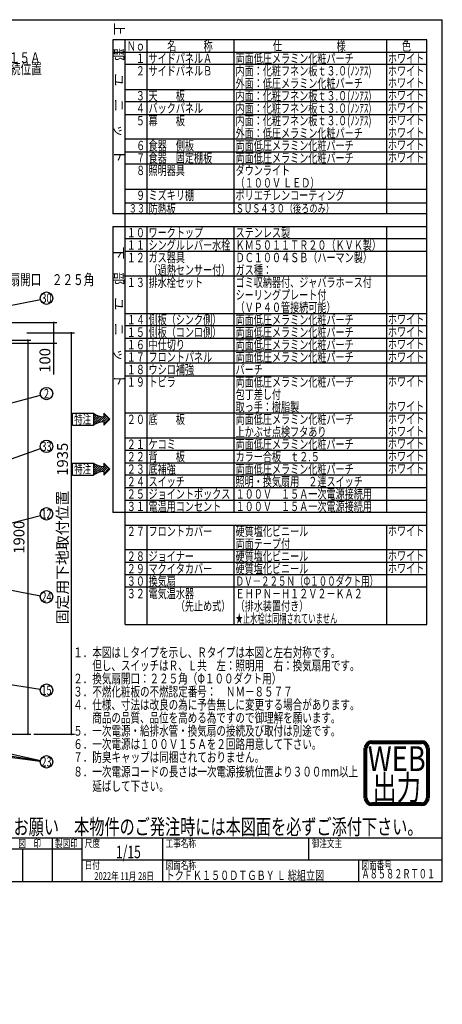
# Model space of a CAD drawing. Units: millimetres. Extents: x 57 to 6060, y -676 to 4222.
# Drawn here: x 4021 to 6060, y -524 to 4222 of the extents above; entities that cross this region are included whole.
import ezdxf

# ---------------------------------------------------------------- set-up
doc = ezdxf.new("R2010")
doc.units = ezdxf.units.MM
doc.header["$LTSCALE"] = 3.75
for name, color, linetype, lineweight in [('1', 7, 'Continuous', 9), ('10', 3, 'Continuous', 9), ('7', 4, 'Continuous', 9)]:
    doc.layers.add(name, color=color, linetype=linetype, lineweight=lineweight)
for name, color, linetype, lineweight, true_color in [('2', 136, 'Continuous', 9, 0x008080), ('3', 216, 'Continuous', 9, 0x800080), ('4', 56, 'Continuous', 9, 0x808000), ('6', 16, 'Continuous', 9, 0x800000)]:
    doc.layers.add(name, color=color, linetype=linetype, lineweight=lineweight, true_color=true_color)
doc.styles.get("Standard").update_dxf_attribs({"font": 'txt', "bigfont": 'bigfont'})
doc.styles.add('T_STANDARD', font='txt', dxfattribs={"height": 10, "bigfont": 'bigfont'})
doc.styles.add('ＭＳ ゴシック', font='txt')
doc.dimstyles.get("Standard").update_dxf_attribs({"dimtxt": 0.18, "dimasz": 0.18, "dimexe": 0.18, "dimexo": 0.0625, "dimgap": 0.09, "dimtad": 0, "dimtih": 1, "dimtoh": 1, "dimdec": 4, "dimzin": 0, "dimdsep": 46, "dimtxsty": 'Standard', "dimcen": 0.09, "dimadec": 0, "dimazin": 0, "dimtfac": 1, "dimtdec": 4, "dimtofl": 0, "dimtmove": 0, "dimatfit": 3, "dimfxl": 1, "dimtolj": 1, "dimtzin": 0, "dimarcsym": 0})

# ---------------------------------------------------------------- blocks, each defined once
blk = doc.blocks.new('G15')
at = {"layer": '2', "color": 136, "linetype": 'Continuous', "lineweight": 30, "true_color": 0x008080}
for p, q in [((4275.6, 2266.9), (4275.6, 2324.9)), ((4275.6, 2324.9), (4376.4, 2324.9)), ((4426, 2324.9), (4456.2, 2295.9)), ((4426, 2324.9), (4426, 2307.9)), ((4426, 2266.9), (4456.2, 2295.9)), ((4426, 2283.9), (4426, 2266.9)), ((4275.6, 2266.9), (4376.4, 2266.9))]:
    blk.add_line(p, q, dxfattribs=at)
for centre, start, end in [((4432.2, 2407), 235.7706, 266.3919), ((4432.2, 2184.8), 93.6081, 124.2294)]:
    blk.add_arc(centre, 99.3, start, end, dxfattribs=at)
at = {"layer": '2', "color": 136, "linetype": 'Continuous', "lineweight": 9, "true_color": 0x008080, "insert": (4283.6, 2274.9), "char_height": 42, "width": 105.136, "attachment_point": 7}
blk.add_mtext('{\\fＭＳ ゴシック;\\W0.714286;特注}', dxfattribs=at)
blk = doc.blocks.new('G16')
at = {"layer": '2', "color": 136, "linetype": 'Continuous', "lineweight": 30, "true_color": 0x008080}
for p, q in [((4376.4, 2319.7), (4379.6, 2322.9)), ((4376.4, 2309.1), (4386.3, 2319)), ((4376.4, 2298.5), (4393.5, 2315.6)), ((4376.4, 2287.9), (4401.2, 2312.7)), ((4376.4, 2277.3), (4409.5, 2310.4)), ((4377.3, 2267.5), (4418.4, 2308.7)), ((4398.6, 2278.2), (4435.8, 2315.5)), ((4413.3, 2282.3), (4441.2, 2310.3)), ((4425.5, 2283.9), (4446.6, 2305.1)), ((4426, 2316.2), (4430.4, 2320.7)), ((4426, 2273.8), (4452.1, 2299.9))]:
    blk.add_line(p, q, dxfattribs=at)
blk = doc.blocks.new('G14')
at = {"layer": '2', "color": 136, "linetype": 'Continuous', "lineweight": 30, "true_color": 0x008080}
blk.add_line((4376.4, 2324.9), (4376.4, 2266.9), dxfattribs=at)
for name in ['G15', 'G16']:
    blk.add_blockref(name, (0, 0))
blk = doc.blocks.new('G18')
at = {"layer": '2', "color": 136, "linetype": 'Continuous', "lineweight": 30, "true_color": 0x008080}
for p, q in [((4275.6, 2026.9), (4275.6, 2084.9)), ((4275.6, 2084.9), (4376.4, 2084.9)), ((4426, 2084.9), (4456.2, 2055.9)), ((4426, 2084.9), (4426, 2067.9)), ((4426, 2026.9), (4456.2, 2055.9)), ((4426, 2043.9), (4426, 2026.9)), ((4275.6, 2026.9), (4376.4, 2026.9))]:
    blk.add_line(p, q, dxfattribs=at)
for centre, start, end in [((4432.2, 2167), 235.7706, 266.3919), ((4432.2, 1944.8), 93.6081, 124.2294)]:
    blk.add_arc(centre, 99.3, start, end, dxfattribs=at)
at = {"layer": '2', "color": 136, "linetype": 'Continuous', "lineweight": 9, "true_color": 0x008080, "insert": (4283.6, 2034.9), "char_height": 42, "width": 105.136, "attachment_point": 7}
blk.add_mtext('{\\fＭＳ ゴシック;\\W0.714286;特注}', dxfattribs=at)
blk = doc.blocks.new('G19')
at = {"layer": '2', "color": 136, "linetype": 'Continuous', "lineweight": 30, "true_color": 0x008080}
for p, q in [((4376.4, 2079.7), (4379.6, 2082.9)), ((4376.4, 2069.1), (4386.3, 2079)), ((4376.4, 2058.5), (4393.5, 2075.6)), ((4376.4, 2047.9), (4401.2, 2072.7)), ((4376.4, 2037.3), (4409.5, 2070.4)), ((4377.3, 2027.5), (4418.4, 2068.7)), ((4398.6, 2038.2), (4435.8, 2075.5)), ((4413.3, 2042.3), (4441.2, 2070.3)), ((4425.5, 2043.9), (4446.6, 2065.1)), ((4426, 2076.2), (4430.4, 2080.7)), ((4426, 2033.8), (4452.1, 2059.9))]:
    blk.add_line(p, q, dxfattribs=at)
blk = doc.blocks.new('G17')
at = {"layer": '2', "color": 136, "linetype": 'Continuous', "lineweight": 30, "true_color": 0x008080}
blk.add_line((4376.4, 2084.9), (4376.4, 2026.9), dxfattribs=at)
for name in ['G18', 'G19']:
    blk.add_blockref(name, (0, 0))
blk = doc.blocks.new('_DOT')
at = {"color": 0}
blk.add_line((-0.5, 0), (-1, 0), dxfattribs=at)
at = {"color": 0, "const_width": 0.5}
blk.add_lwpolyline([(-0.25, 0, 1), (0.25, 0, 1)], format="xyb", close=True, dxfattribs=at)
blk = doc.blocks.new('Dim41')
at = {"layer": '1', "color": 7, "linetype": 'Continuous', "lineweight": 30}
for p, q in [((3725, 2677.5), (4075, 2677.5)), ((4060, 2677.5), (4060, 777.5)), ((3725, 777.5), (4075, 777.5))]:
    blk.add_line(p, q, dxfattribs=at)
at = {"layer": '1', "color": 7, "linetype": 'Continuous', "lineweight": 30, "xscale": 9, "yscale": 9, "zscale": 9}
for p, rotation in [((4060, 2677.5), 89.99999999999991), ((4060, 777.5), 269.9999999999999)]:
    blk.add_blockref('_DOT', p, dxfattribs=dict(at, rotation=rotation))
at = {"layer": '1', "color": 7, "linetype": 'Continuous', "lineweight": 9, "insert": (4060, 1727.5), "char_height": 52.5, "width": 887.5, "attachment_point": 8, "rotation": 90, "style": 'ＭＳ ゴシック'}
blk.add_mtext('1900', dxfattribs=at)
blk = doc.blocks.new('Dim48')
at = {"layer": '1', "color": 7, "linetype": 'Continuous', "lineweight": 30}
for p, q in [((3695, 762.5), (3695, 675)), ((3710, 762.5), (3710, 675)), ((3695, 690), (3786.25, 690))]:
    blk.add_line(p, q, dxfattribs=at)
at = {"layer": '1', "color": 7, "linetype": 'Continuous', "lineweight": 30, "xscale": 9, "yscale": 9, "zscale": 9}
for p, rotation in [((3695, 690), 359.9999999999997), ((3710, 690), 179.9999999999995)]:
    blk.add_blockref('_DOT', p, dxfattribs=dict(at, rotation=rotation))
at = {"layer": '1', "color": 7, "linetype": 'Continuous', "lineweight": 9, "insert": (3733.75, 672.5), "char_height": 52.5, "width": 387.5, "attachment_point": 1, "style": 'ＭＳ ゴシック'}
blk.add_mtext('15', dxfattribs=at)
blk = doc.blocks.new('Dim54')
at = {"layer": '1', "color": 7, "linetype": 'Continuous', "lineweight": 30}
for p, q in [((3695, 3207.5), (3695, 3002)), ((3710, 3207.5), (3710, 3002)), ((3695, 3017), (3776.25, 3017))]:
    blk.add_line(p, q, dxfattribs=at)
at = {"layer": '1', "color": 7, "linetype": 'Continuous', "lineweight": 30, "xscale": 9, "yscale": 9, "zscale": 9}
for p, rotation in [((3695, 3017), 359.9999999999997), ((3710, 3017), 179.9999999999995)]:
    blk.add_blockref('_DOT', p, dxfattribs=dict(at, rotation=rotation))
at = {"layer": '1', "color": 7, "linetype": 'Continuous', "lineweight": 9, "insert": (3723.75, 3017), "char_height": 52.5, "width": 387.5, "attachment_point": 7, "style": 'ＭＳ ゴシック'}
blk.add_mtext('15', dxfattribs=at)
blk = doc.blocks.new('Dim55')
at = {"layer": '10', "color": 3, "linetype": 'Continuous', "lineweight": 30}
for p, q in [((3724, 2762.5), (4200.2, 2762.5)), ((4185.2, 2512.5), (4185.2, 2762.5)), ((3749.4, 2662.5), (4200.2, 2662.5))]:
    blk.add_line(p, q, dxfattribs=at)
at = {"layer": '10', "color": 3, "linetype": 'Continuous', "lineweight": 30, "xscale": 9, "yscale": 9, "zscale": 9}
for p, rotation in [((4185.2, 2762.5), 89.99999999999949), ((4185.2, 2662.5), 269.9999999999998)]:
    blk.add_blockref('_DOT', p, dxfattribs=dict(at, rotation=rotation))
at = {"layer": '10', "color": 3, "linetype": 'Continuous', "lineweight": 9, "insert": (4185.2, 2639.4), "char_height": 52.5, "width": 637.5, "attachment_point": 9, "rotation": 90, "style": 'ＭＳ ゴシック'}
blk.add_mtext('100', dxfattribs=at)
blk = doc.blocks.new('Dim56')
at = {"layer": '10', "color": 3, "linetype": 'Continuous', "lineweight": 30}
for p, q in [((4055, 2712.5), (4285, 2712.5)), ((4270, 777.5), (4270, 2712.5)), ((4089, 777.5), (4285, 777.5))]:
    blk.add_line(p, q, dxfattribs=at)
at = {"layer": '10', "color": 3, "linetype": 'Continuous', "lineweight": 30, "xscale": 9, "yscale": 9, "zscale": 9}
for p, rotation in [((4270, 2712.5), 89.99999999999949), ((4270, 777.5), 269.9999999999998)]:
    blk.add_blockref('_DOT', p, dxfattribs=dict(at, rotation=rotation))
at = {"layer": '10', "color": 3, "linetype": 'Continuous', "lineweight": 9, "insert": (4270, 1745), "char_height": 52.5, "width": 4538.755, "attachment_point": 8, "rotation": 90, "style": 'ＭＳ ゴシック'}
blk.add_mtext('固定用下地取付位置\u30001935', dxfattribs=at)

msp = doc.modelspace()

# ---------------------------------------------------------------- linework, layer by layer
at = {"layer": '1', "color": 7, "linetype": 'Continuous', "lineweight": 30}
for p, q in [((210, 4222.5), (6060, 4222.5)), ((6060, 67.5), (6060, 4222.5)), ((5985, 4126), (4470, 4126)), ((4470, 4126), (4470, 3286)), ((4530, 1306), (4530, 4126)), ((4635, 4126), (4635, 3286)), ((5055, 3286), (5055, 4126)), ((5790, 4126), (5790, 3286)), ((5985, 1306), (5985, 4126)), ((4470, 4066), (5985, 4066)), ((5985, 4006), (4530, 4006)), ((4530, 3886), (5985, 3886)), ((5985, 3826), (4530, 3826)), ((4530, 3766), (5985, 3766)), ((5985, 3646), (4530, 3646)), ((4530, 3586), (5985, 3586)), ((5985, 3526), (4530, 3526)), ((4530, 3406), (5985, 3406)), ((4530, 3340), (5985, 3340)), ((5985, 3286), (4470, 3286)), ((4470, 3226), (5985, 3226)), ((4470, 3226), (4470, 1846)), ((4635, 3226), (4635, 1846)), ((5055, 1846), (5055, 3226)), ((5790, 3226), (5790, 1846)), ((5985, 3166), (4530, 3166)), ((4530, 3106), (5985, 3106)), ((5985, 2986), (4530, 2986)), ((4530, 2806), (5985, 2806)), ((5985, 2746), (4530, 2746)), ((5985, 2686), (4530, 2686)), ((4530, 2626), (5985, 2626)), ((5985, 2566), (4530, 2566)), ((4530, 2506), (5985, 2506)), ((5985, 2326), (4530, 2326)), ((4530, 2206), (5985, 2206)), ((5985, 2146), (4530, 2146)), ((4530, 2086), (5985, 2086)), ((5985, 2026), (4530, 2026)), ((5985, 1966), (4530, 1966)), ((4530, 1906), (5985, 1906)), ((4530, 1906), (5985, 1906)), ((5985, 1846), (4470, 1846)), ((4530, 1786), (5985, 1786)), ((4635, 1786), (4635, 1546)), ((5055, 1546), (5055, 1786)), ((5790, 1786), (5790, 1486)), ((5985, 1666), (4530, 1666)), ((5985, 1606), (4530, 1606)), ((5985, 1546), (4530, 1546)), ((5985, 1546), (4530, 1546)), ((4635, 1546), (4635, 1306)), ((5055, 1306), (5055, 1546)), ((5985, 1486), (4530, 1486)), ((5790, 1486), (5790, 1306)), ((4530, 1306), (5985, 1306)), ((210, 277.5), (6060, 277.5)), ((4177.5, 277.5), (4177.5, 67.5)), ((4320, 277.5), (4320, 67.5)), ((4710, 277.5), (4710, 67.5)), ((5415, 277.5), (5415, 172.5)), ((2212.5, 225), (4320, 225)), ((4035, 225), (4035, 67.5)), ((4320, 172.5), (6060, 172.5)), ((5655, 172.5), (5655, 67.5)), ((210, 67.5), (6060, 67.5))]:
    msp.add_line(p, q, dxfattribs=at)
at = {"layer": '1', "color": 7, "linetype": 'Continuous', "lineweight": 80}
for p, q in [((5720, 740), (5960, 740)), ((5690, 470), (5690, 710)), ((5990, 710), (5990, 470)), ((5960, 440), (5720, 440))]:
    msp.add_line(p, q, dxfattribs=at)
at = {"layer": '1', "color": 7, "linetype": 'Continuous', "lineweight": 30}
for points in [[(3710, 2303.21), (4121.004, 2412.304)], [(3710, 1060), (4120.373, 994.713)], [(3185.505, 860.889), (4120.727, 651.158)], [(2670.589, 838.905), (4120.255, 648.5)], [(2884.312, 854.272), (4120.403, 649.496)]]:
    msp.add_lwpolyline(points, dxfattribs=at)
for centre in [(4150, 2420), (4150, 990), (4150, 644.593), (4150, 644.593), (4150, 644.593)]:
    msp.add_circle(centre, 30, dxfattribs=at)
at = {"layer": '1', "color": 7, "linetype": 'Continuous', "lineweight": 80}
for centre, start, end in [((5720, 710), 90, 180), ((5960, 710), 0, 90), ((5720, 470), 180, 270), ((5960, 470), 270, 0)]:
    msp.add_arc(centre, 30, start, end, dxfattribs=at)
at = {"layer": '2', "color": 136, "linetype": 'Continuous', "lineweight": 30, "true_color": 0x008080}
for points in [[(3440, 2740), (4120.567, 2874.196)], [(3472, 1666.649), (4120.935, 1832.569)], [(3472, 1666.649), (4120.935, 1832.569)]]:
    msp.add_lwpolyline(points, dxfattribs=at)
for centre in [(4150, 2880), (4150, 1840), (4150, 1840)]:
    msp.add_circle(centre, 30, dxfattribs=at)
at = {"layer": '3', "color": 216, "linetype": 'Continuous', "lineweight": 30, "true_color": 0x800080}
msp.add_lwpolyline([(3455.64, 1918.885), (4121.73, 2155.464)], dxfattribs=at)
msp.add_circle((4150, 2165.505), 30, dxfattribs=at)
at = {"layer": '7', "color": 4, "linetype": 'Continuous', "lineweight": 30}
msp.add_lwpolyline([(3638.5, 1537.63), (4120.532, 1445.625)], dxfattribs=at)
msp.add_circle((4150, 1440), 30, dxfattribs=at)

# ---------------------------------------------------------------- block references
for name in ['G14', 'G17']:
    msp.add_blockref(name, (0, 0))

# ---------------------------------------------------------------- texts
at = {"layer": '1', "color": 7, "linetype": 'Continuous', "lineweight": 9, "char_height": 45, "attachment_point": 9, "rotation": 270, "style": 'T_STANDARD'}
for s, insert, width in [('{\\f@ＭＳ ゴシック;上\u3000部\u3000ユ\u3000ニ\u3000ッ\u3000ト}', (4477.5, 3533.5), 897.55648), ('{\\f@ＭＳ ゴシック;下\u3000部\u3000ユ\u3000ニ\u3000ッ\u3000ト}', (4477.5, 2453.5), 892.67129)]:
    msp.add_mtext(s, dxfattribs=dict(at, insert=insert, width=width))
at = {"layer": '1', "color": 7, "linetype": 'Continuous', "lineweight": 9}
for s, insert, char_height, width, attachment_point in [('{\\fＭＳ ゴシック;\\W0.714286;Ｎｏ}', (4537.5, 4073.5), 45, 91.79158, 7), ('{\\fＭＳ ゴシック;\\W0.714286;名\u3000\u3000\u3000称}', (4732.5, 4073.5), 45, 289.56215, 7), ('{\\fＭＳ ゴシック;\\W0.714286;仕\u3000\u3000\u3000\u3000\u3000\u3000様}', (5242.5, 4073.5), 45, 469.48965, 7), ('{\\fＭＳ ゴシック;\\W0.714286;色}', (5865, 4073.5), 45, 52.59318, 7), ('{\\fＭＳ ゴシック;\\W0.714286;\u3000１}', (4537.5, 4013.5), 45, 95.29242, 7), ('{\\fＭＳ ゴシック;\\W0.714286;サイドパネルＡ}', (4642.5, 4013.5), 45, 402.72261, 7), ('{\\fＭＳ ゴシック;\\W0.714286;両面低圧メラミン化粧パーチ}', (5062.5, 4013.5), 45, 761.42612, 7), ('{\\fＭＳ ゴシック;\\W0.714286;ホワイト}', (5797.5, 4013.5), 45, 223.93661, 7), ('{\\fＭＳ ゴシック;\\W0.714286;\u3000２}', (4537.5, 3953.5), 45, 105.018, 7), ('{\\fＭＳ ゴシック;\\W0.714286;サイドパネルＢ}', (4642.5, 3953.5), 45, 402.25959, 7), ('{\\fＭＳ ゴシック;\\W0.714286;内面：化粧フネン板ｔ３.０(ﾉﾝｱｽ)}', (5062.5, 3953.5), 45, 899.41064, 7), ('{\\fＭＳ ゴシック;\\W0.714286;ホワイト}', (5797.5, 3953.5), 45, 223.93661, 7), ('{\\fＭＳ ゴシック;\\W0.714286;外面：低圧メラミン化粧パーチ}', (5062.5, 3893.5), 45, 821.92705, 7), ('{\\fＭＳ ゴシック;\\W0.714286;ホワイト}', (5797.5, 3896), 45, 223.93661, 7), ('{\\fＭＳ ゴシック;\\W0.714286;\u3000３}', (4537.5, 3833.5), 45, 104.28744, 7), ('{\\fＭＳ ゴシック;\\W0.714286;天\u3000\u3000板}', (4642.5, 3833.5), 45, 231.12948, 7), ('{\\fＭＳ ゴシック;\\W0.714286;内面：化粧フネン板ｔ３.０(ﾉﾝｱｽ)}', (5062.5, 3833.5), 45, 899.41064, 7), ('{\\fＭＳ ゴシック;\\W0.714286;ホワイト}', (5797.5, 3836), 45, 223.93661, 7), ('{\\fＭＳ ゴシック;\\W0.714286;\u3000４}', (4537.5, 3773.5), 45, 105.69576, 7), ('{\\fＭＳ ゴシック;\\W0.714286;バックパネル}', (4642.5, 3773.5), 45, 350.54179, 7), ('{\\fＭＳ ゴシック;\\W0.714286;内面：化粧フネン板ｔ３.０(ﾉﾝｱｽ)}', (5062.5, 3773.5), 45, 899.41064, 7), ('{\\fＭＳ ゴシック;\\W0.714286;ホワイト}', (5797.5, 3776), 45, 223.93661, 7), ('{\\fＭＳ ゴシック;\\W0.714286;\u3000５}', (4537.5, 3713.5), 45, 105.018, 7), ('{\\fＭＳ ゴシック;\\W0.714286;幕\u3000\u3000板}', (4642.5, 3713.5), 45, 230.89904, 7), ('{\\fＭＳ ゴシック;\\W0.714286;内面：化粧フネン板ｔ３.０(ﾉﾝｱｽ)}', (5062.5, 3713.5), 45, 899.41064, 7), ('{\\fＭＳ ゴシック;\\W0.714286;ホワイト}', (5797.5, 3716), 45, 223.93661, 7), ('{\\fＭＳ ゴシック;\\W0.714286;外面：低圧メラミン化粧パーチ}', (5062.5, 3653.5), 45, 821.92705, 7), ('{\\fＭＳ ゴシック;\\W0.714286;ホワイト}', (5797.5, 3656), 45, 223.93661, 7), ('{\\fＭＳ ゴシック;\\W0.714286;６}', (4582.5, 3593.5), 45, 31.50968, 7), ('{\\fＭＳ ゴシック;\\W0.714286;食器\u3000側板}', (4642.5, 3593.5), 45, 290.48891, 7), ('{\\fＭＳ ゴシック;\\W0.714286;両面低圧メラミン化粧パーチ}', (5062.5, 3593.5), 45, 761.42612, 7), ('{\\fＭＳ ゴシック;\\W0.714286;ホワイト}', (5797.5, 3596), 45, 223.93661, 7), ('{\\fＭＳ ゴシック;\\W0.714286;７}', (4582.5, 3533.5), 45, 29.40504, 7), ('{\\fＭＳ ゴシック;\\W0.714286;食器\u3000固定棚板}', (4642.5, 3533.5), 45, 409.2049, 7), ('{\\fＭＳ ゴシック;\\W0.714286;両面低圧メラミン化粧パーチ}', (5062.5, 3533.5), 45, 761.42612, 7), ('{\\fＭＳ ゴシック;\\W0.714286;ホワイト}', (5797.5, 3536), 45, 223.93661, 7), ('{\\fＭＳ ゴシック;\\W0.714286;８}', (4582.5, 3473.5), 45, 31.04594, 7), ('{\\fＭＳ ゴシック;\\W0.714286;照明器具}', (4642.5, 3473.5), 45, 230.66718, 7), ('{\\fＭＳ ゴシック;\\W0.714286;ダウンライト}', (5062.5, 3473.5), 45, 340.33607, 7), ('{\\fＭＳ ゴシック;\\W0.714286;（１００Ｖ ＬＥＤ）}', (5062.5, 3413.5), 45, 482.99146, 7), ('{\\fＭＳ ゴシック;\\W0.714286;９}', (4582.5, 3353.5), 45, 31.27781, 7), ('{\\fＭＳ ゴシック;\\W0.714286;ミズキリ棚}', (4642.5, 3353.5), 45, 278.67224, 7), ('{\\fＭＳ ゴシック;\\W0.714286;ポリエチレンコーティング}', (5062.5, 3353.5), 45, 705.53115, 7), ('{\\fＭＳ ゴシック;\\W0.714286;３３}', (4547.146, 3292.75), 40.5, 81.36612, 7), ('{\\fＭＳ ゴシック;\\W0.714286;防熱板}', (4642.5, 3287.5), 45, 169.22451, 7), ('{\\fＭＳ ゴシック;\\W0.714286;ＳＵＳ４３０（後ろのみ）}', (5063.383, 3292.75), 40.5, 594.50687, 7), ('{\\fＭＳ ゴシック;\\W0.714286;１０}', (4537.5, 3173.5), 45, 86.93307, 7), ('{\\fＭＳ ゴシック;\\W0.714286;ワークトップ}', (4642.5, 3173.5), 45, 345.44357, 7), ('{\\fＭＳ ゴシック;\\W0.714286;ステンレス製}', (5062.5, 3173.5), 45, 348.01551, 7), ('{\\fＭＳ ゴシック;\\W0.714286;１１}', (4537.5, 3113.5), 45, 76.29786, 7), ('{\\fＭＳ ゴシック;\\W0.714286;シングルレバー水栓}', (4642.5, 3113.5), 45, 523.28712, 7), ('{\\fＭＳ ゴシック;\\W0.714286;ＫＭ５０１１ＴＲ２０（ＫＶＫ製）}', (5062.5, 3113.5), 45, 896.16878, 7), ('{\\fＭＳ ゴシック;\\W0.714286;１２}', (4537.5, 3053.5), 45, 86.02344, 7), ('{\\fＭＳ ゴシック;\\W0.714286;ガス器具}', (4642.5, 3053.5), 45, 226.49713, 7), ('{\\fＭＳ ゴシック;\\W0.714286;ＤＣ１００４ＳＢ（ハーマン製）}', (5062.5, 3053.5), 45, 836.80365, 7), ('{\\fＭＳ ゴシック;\\W0.714286;（過熱センサー付）}', (4642.5, 2993.5), 45, 453.31246, 7), ('{\\fＭＳ ゴシック;\\W0.714286;ガス種：}', (5062.5, 2993.5), 45, 202.16963, 7), ('{\\fＭＳ ゴシック;\\W0.714286;１３}', (4537.5, 2933.5), 45, 85.29288, 7), ('{\\fＭＳ ゴシック;\\W0.714286;排水栓セット}', (4642.5, 2933.5), 45, 344.27424, 7), ('{\\fＭＳ ゴシック;\\W0.714286;ゴミ収納器付、ジャバラホース付}', (5062.5, 2933.5), 45, 877.58159, 7), ('{\\fＭＳ ゴシック;\\W0.714286;シーリングプレート付}', (5062.5, 2873.5), 45, 581.95023, 7), ('{\\fＭＳ ゴシック;\\W0.714286;（ＶＰ４０管接続可能）}', (5062.5, 2813.5), 45, 572.02845, 7), ('{\\fＭＳ ゴシック;\\W0.714286;側板（シンク側）}', (4642.5, 2753.5), 45, 432.18686, 7), ('{\\fＭＳ ゴシック;\\W0.714286;両面低圧メラミン化粧パーチ}', (5062.5, 2753.5), 45, 761.42612, 7), ('{\\fＭＳ ゴシック;\\W0.714286;ホワイト}', (5797.5, 2756), 45, 223.93661, 7), ('{\\fＭＳ ゴシック;\\W0.714286;１４}', (4537.5, 2753.5), 45, 86.7012, 7), ('{\\fＭＳ ゴシック;\\W0.714286;１５}', (4537.5, 2693.5), 45, 86.02344, 7), ('{\\fＭＳ ゴシック;\\W0.714286;側板（コンロ側）}', (4642.5, 2693.5), 45, 432.18686, 7), ('{\\fＭＳ ゴシック;\\W0.714286;両面低圧メラミン化粧パーチ}', (5062.5, 2693.5), 45, 761.42612, 7), ('{\\fＭＳ ゴシック;\\W0.714286;ホワイト}', (5797.5, 2696), 45, 223.93661, 7), ('{\\fＭＳ ゴシック;\\W0.714286;１６}', (4537.5, 2633.5), 45, 86.00631, 7), ('{\\fＭＳ ゴシック;\\W0.714286;中仕切り}', (4642.5, 2633.5), 45, 215.95502, 7), ('{\\fＭＳ ゴシック;\\W0.714286;両面低圧メラミン化粧パーチ}', (5062.5, 2633.5), 45, 761.42612, 7), ('{\\fＭＳ ゴシック;\\W0.714286;ホワイト}', (5797.5, 2636), 45, 223.93661, 7), ('{\\fＭＳ ゴシック;\\W0.714286;１７}', (4537.5, 2573.5), 45, 83.92308, 7), ('{\\fＭＳ ゴシック;\\W0.714286;フロントパネル}', (4642.5, 2573.5), 45, 402.95804, 7), ('{\\fＭＳ ゴシック;\\W0.714286;両面低圧メラミン化粧パーチ}', (5062.5, 2573.5), 45, 761.42612, 7), ('{\\fＭＳ ゴシック;\\W0.714286;ホワイト}', (5797.5, 2573.5), 45, 223.93661, 7), ('{\\fＭＳ ゴシック;\\W0.714286;ウシロ補強}', (4642.5, 2513.5), 45, 285.83658, 7), ('{\\fＭＳ ゴシック;\\W0.714286;１８}', (4537.5, 2513.5), 45, 85.54258, 7), ('{\\fＭＳ ゴシック;\\W0.714286;パーチ}', (5062.5, 2513.5), 45, 168.98908, 7), ('{\\fＭＳ ゴシック;\\W0.714286;１９}', (4537.5, 2453.5), 45, 85.54258, 7), ('{\\fＭＳ ゴシック;\\W0.714286;トビラ}', (4642.5, 2453.5), 45, 146.9913, 7), ('{\\fＭＳ ゴシック;\\W0.714286;両面低圧メラミン化粧パーチ}', (5062.5, 2453.5), 45, 761.42612, 7), ('{\\fＭＳ ゴシック;\\W0.714286;ホワイト}', (5797.5, 2456), 45, 223.93661, 7), ('{\\fＭＳ ゴシック;\\W0.714286;2}', (4150, 2420), 45, 23.60622, 5), ('{\\fＭＳ ゴシック;\\W0.714286;包丁差し付}', (5062.5, 2393.5), 45, 290.25704, 7), ('{\\fＭＳ ゴシック;\\W0.714286;取っ手：樹脂製}', (5062.5, 2333.5), 45, 408.51001, 7), ('{\\fＭＳ ゴシック;\\W0.714286;ホワイト}', (5797.5, 2336), 45, 223.93661, 7), ('{\\fＭＳ ゴシック;\\W0.714286;２０}', (4537.5, 2273.5), 45, 91.31643, 7), ('{\\fＭＳ ゴシック;\\W0.714286;底\u3000\u3000板}', (4642.5, 2273.5), 45, 231.13091, 7), ('{\\fＭＳ ゴシック;\\W0.714286;両面低圧メラミン化粧パーチ}', (5062.5, 2273.5), 45, 761.42612, 7), ('{\\fＭＳ ゴシック;\\W0.714286;ホワイト}', (5797.5, 2276), 45, 223.93661, 7), ('{\\fＭＳ ゴシック;\\W0.714286;２１}', (4537.5, 2153.5), 45, 80.68122, 7), ('{\\fＭＳ ゴシック;\\W0.714286;ケコミ}', (4642.5, 2153.5), 45, 160.40357, 7), ('{\\fＭＳ ゴシック;\\W0.714286;両面低圧メラミン化粧パーチ}', (5062.5, 2153.5), 45, 761.42612, 7), ('{\\fＭＳ ゴシック;\\W0.714286;ホワイト}', (5797.5, 2156), 45, 223.93661, 7), ('{\\fＭＳ ゴシック;\\W0.714286;２２}', (4537.5, 2093.5), 45, 90.4068, 7), ('{\\fＭＳ ゴシック;\\W0.714286;背\u3000\u3000板}', (4642.5, 2093.5), 45, 230.66789, 7), ('{\\fＭＳ ゴシック;\\W0.714286;カラー合板\u3000ｔ２.５}', (5062.5, 2093.5), 45, 542.80606, 7), ('{\\fＭＳ ゴシック;\\W0.714286;ホワイト}', (5797.5, 2096), 45, 223.93661, 7), ('{\\fＭＳ ゴシック;\\W0.714286;２３}', (4537.5, 2033.5), 45, 89.67624, 7), ('{\\fＭＳ ゴシック;\\W0.714286;底補強}', (4642.5, 2033.5), 45, 172.23593, 7), ('{\\fＭＳ ゴシック;\\W0.714286;両面低圧メラミン化粧パーチ}', (5062.5, 2033.5), 45, 761.42612, 7), ('{\\fＭＳ ゴシック;\\W0.714286;ホワイト}', (5797.5, 2036), 45, 223.93661, 7), ('{\\fＭＳ ゴシック;\\W0.714286;２４}', (4537.5, 1973.5), 45, 91.08456, 7), ('{\\fＭＳ ゴシック;\\W0.714286;スイッチ}', (4642.5, 1973.5), 45, 226.74755, 7), ('{\\fＭＳ ゴシック;\\W0.714286;照明・換気扇用\u3000２連スイッチ}', (5062.5, 1973.5), 45, 821.69518, 7), ('{\\fＭＳ ゴシック;\\W0.714286;２５}', (4537.5, 1913.5), 45, 90.4068, 7), ('{\\fＭＳ ゴシック;\\W0.714286;ジョイントボックス}', (4642.5, 1913.5), 45, 519.81197, 7), ('{\\fＭＳ ゴシック;\\W0.714286;１００Ｖ\u3000１５Ａ一次電源接続用}', (5062.5, 1913.5), 45, 864.61059, 7), ('{\\fＭＳ ゴシック;\\W0.714286;３１}', (4537.5, 1853.5), 45, 81.41178, 7), ('{\\fＭＳ ゴシック;\\W0.714286;電温用コンセント}', (4642.5, 1853.5), 45, 461.60046, 7), ('{\\fＭＳ ゴシック;\\W0.714286;１００Ｖ\u3000１５Ａ一次電源接続用}', (5062.5, 1853.5), 45, 864.61059, 7), ('{\\fＭＳ ゴシック;\\W0.714286;２７}', (4537.5, 1733.5), 45, 88.30644, 7), ('{\\fＭＳ ゴシック;\\W0.714286;フロントカバー}', (4642.5, 1733.5), 45, 401.57968, 7), ('{\\fＭＳ ゴシック;\\W0.714286;硬質塩化ビニール}', (5062.5, 1733.5), 45, 470.41641, 7), ('{\\fＭＳ ゴシック;\\W0.714286;ホワイト}', (5797.5, 1736), 45, 223.93661, 7), ('{\\fＭＳ ゴシック;\\W0.714286;両面テープ付}', (5062.5, 1673.5), 45, 348.47211, 7), ('{\\fＭＳ ゴシック;\\W0.714286;ジョイナー}', (4642.5, 1613.5), 45, 284.70864, 7), ('{\\fＭＳ ゴシック;\\W0.714286;硬質塩化ビニール}', (5062.5, 1613.5), 45, 470.41641, 7), ('{\\fＭＳ ゴシック;\\W0.714286;ホワイト}', (5797.5, 1616), 45, 223.93661, 7), ('{\\fＭＳ ゴシック;\\W0.714286;２８}', (4537.5, 1613.5), 45, 89.92594, 7), ('{\\fＭＳ ゴシック;\\W0.714286;２９}', (4537.5, 1553.5), 45, 89.92594, 7), ('{\\fＭＳ ゴシック;\\W0.714286;マクイタカバー}', (4642.5, 1553.5), 45, 405.73474, 7), ('{\\fＭＳ ゴシック;\\W0.714286;硬質塩化ビニール}', (5062.5, 1553.5), 45, 470.41641, 7), ('{\\fＭＳ ゴシック;\\W0.714286;ホワイト}', (5797.5, 1556), 45, 223.93661, 7), ('{\\fＭＳ ゴシック;\\W0.714286;３０}', (4537.5, 1493.5), 45, 92.04699, 7), ('{\\fＭＳ ゴシック;\\W0.714286;換気扇}', (4642.5, 1493.5), 45, 169.9194, 7), ('{\\fＭＳ ゴシック;\\W0.666667;ＤＶ－２２５Ｎ（Φ１００ダクト用）}', (5062.5, 1493.5), 45, 891.81842, 7), ('{\\fＭＳ ゴシック;\\W0.714286;３２}', (4537.5, 1433.5), 45, 91.13736, 7), ('{\\fＭＳ ゴシック;\\W0.714286;電気温水器}', (4642.5, 1433.5), 45, 289.79402, 7), ('{\\fＭＳ ゴシック;\\W0.714286;ＥＨＰＮ－Ｈ１２Ｖ２－ＫＡ２}', (5062.5, 1433.5), 45, 803.15936, 7), ('{\\fＭＳ ゴシック;\\W0.714286;\u3000\u3000\u3000（先止め式）}', (4642.5, 1373.5), 45, 493.63024, 7), ('{\\fＭＳ ゴシック;\\W0.714286;（排水装置付き）}', (5062.5, 1373.5), 45, 393.95446, 7), ('{\\fＭＳ ゴシック;\\W0.571429;★止水栓は同梱されていません}', (5062.5, 1313.5), 45, 659.03838, 7), ('{\\fＭＳ ゴシック;\\W0.714286;１．本図はＬタイプを示し、Ｒタイプは本図と左右対称です。}', (4279.089, 1148.587), 47.25, 1685.96571, 7), ('{\\fＭＳ ゴシック;\\W0.714286;\u3000\u3000但し、スイッチはＲ、Ｌ共\u3000左：照明用\u3000右：換気扇用です。}', (4279.089, 1085.587), 47.25, 1830.56179, 7), ('{\\fＭＳ ゴシック;\\W0.714286;２．換気扇開口：２２５角（Φ１００ダクト用）}', (4279.089, 1022.587), 47.25, 1313.20665, 7), ('{\\fＭＳ ゴシック;\\W0.714286;15}', (4150, 990), 45, 50.04336, 5), ('{\\fＭＳ ゴシック;\\W0.714286;３．不燃化粧板の不燃認定番号：\u3000ＮＭ－８５７７}', (4279.089, 959.587), 47.25, 1402.33269, 7), ('{\\fＭＳ ゴシック;\\W0.714286;４．仕様、寸法は改良の為に予告無しに変更する場合があります。}', (4279.089, 896.587), 47.25, 1816.69503, 7), ('{\\fＭＳ ゴシック;\\W0.714286;\u3000\u3000商品の品質、品位を高める為ですので御理解を願います。}', (4279.089, 833.587), 47.25, 1705.90999, 7), ('{\\fＭＳ ゴシック;\\W0.714286;５．一次電源・給排水管・換気扇の接続及び取付は別途です。}', (4279.089, 770.587), 47.25, 1691.04767, 7), ('{\\fＭＳ ゴシック;\\W0.714286;６．一次電源は１００Ｖ１５Ａを２回路用意して下さい。}', (4279.387, 706.603), 47.25, 1566.41834, 7), ('{\\fＭＳ ゴシック;\\W0.803571;WEB}', (5840, 660), 120, 259.41632, 5), ('{\\fＭＳ ゴシック;\\W0.714286;23}', (4150, 644.593), 45, 53.05692, 5), ('{\\fＭＳ ゴシック;\\W0.714286;７．防臭キャップは同梱されておりません。}', (4279.387, 643.603), 47.25, 1192.44049, 7), ('{\\fＭＳ ゴシック;\\W0.714286;８．一次電源コードの長さは一次電源接続位置より３００mm以上}', (4279.387, 573.853), 47.25, 1787.1936, 7), ('{\\fＭＳ ゴシック;\\W0.714286;出力}', (5840, 520), 120, 278.83039, 5), ('{\\fＭＳ ゴシック;\\W0.714286;\u3000\u3000延ばして下さい。}', (4279.387, 504.103), 47.25, 584.04385, 7), ('{\\fＭＳ ゴシック;\\W0.714286;＊\u3000お願い\u3000本物件のご発注時には本図面を必ずご添付下さい。}', (3845, 293.901), 75, 2781.23014, 7), ('{\\fＭＳ ゴシック;\\W0.714286;検\u3000図\u3000印}', (3941.25, 232.5), 37.5, 239.95042, 7), ('{\\fＭＳ ゴシック;\\W0.714286;製図印}', (4191.25, 232.5), 37.5, 140.24813, 7), ('{\\fＭＳ ゴシック;\\W0.714286;尺度}', (4335, 232.5), 37.5, 93.48587, 7), ('{\\fＭＳ ゴシック;\\W0.714286;1/15}', (4485, 180), 60, 145.86847, 7), ('{\\fＭＳ ゴシック;\\W0.714286;工事名称}', (4725, 232.5), 37.5, 192.0425, 7), ('{\\fＭＳ ゴシック;\\W0.714286;御注文主}', (5430, 232.5), 37.5, 192.04785, 7), ('{\\fＭＳ ゴシック;\\W0.714286;日付}', (4335, 127.5), 37.5, 86.34199, 7), ('{\\fＭＳ ゴシック;\\W0.714286;図面名称}', (4725, 127.5), 37.5, 190.48483, 7), ('{\\fＭＳ ゴシック;\\W0.714286;図面番号}', (5670, 127.5), 37.5, 190.09898, 7), ('{\\fＭＳ ゴシック;\\W0.714286; 2022年 11月 28日}', (4372.5, 75), 37.5, 410.95366, 7), ('{\\fＭＳ ゴシック;\\W0.714286;トクＦＫ１５０ＤＴＧＢＹ Ｌ 総組立図}', (4725, 75), 45, 1039.91002, 7), ('{\\fＭＳ ゴシック;\\W0.642857;Ａ８５８２ＲＴ０１}', (5670, 82.5), 45, 451.37748, 7)]:
    msp.add_mtext(s, dxfattribs=dict(at, insert=insert, char_height=char_height, width=width, attachment_point=attachment_point))
at = {"layer": '1', "color": 7, "linetype": 'Continuous', "lineweight": 9, "insert": (4150, 644.593), "char_height": 45, "attachment_point": 5}
msp.add_mtext('{\\fＭＳ ゴシック;\\W0.714286; }', dxfattribs=at)
msp.add_mtext('{\\fＭＳ ゴシック;\\W0.714286; }', dxfattribs=at)
at = {"layer": '2', "color": 136, "linetype": 'Continuous', "lineweight": 9, "true_color": 0x008080, "char_height": 45, "attachment_point": 5}
for s, insert, width in [('{\\fＭＳ ゴシック;\\W0.714286;30}', (4150, 2880), 54.46168), ('{\\fＭＳ ゴシック;\\W0.714286;12}', (4150, 1840), 50.27166), ('{\\fＭＳ ゴシック;\\W0.714286;12}', (4150, 1840), 50.27166)]:
    msp.add_mtext(s, dxfattribs=dict(at, insert=insert, width=width))
at = {"layer": '3', "color": 216, "linetype": 'Continuous', "lineweight": 9, "true_color": 0x800080, "attachment_point": 5}
for s, insert, char_height, width in [('{\\fＭＳ ゴシック;\\W0.714286;換気扇開口\u3000２２５角}', (4124.966, 2969.378), 52.5, 679.21161), ('{\\fＭＳ ゴシック;\\W0.714286;33}', (4150, 2165.505), 45, 53.28522)]:
    msp.add_mtext(s, dxfattribs=dict(at, insert=insert, char_height=char_height, width=width))
at = {"layer": '4', "color": 56, "linetype": 'Continuous', "lineweight": 9, "true_color": 0x808000, "char_height": 52.5}
for s, insert, width, attachment_point in [('{\\fＭＳ ゴシック;\\W0.714286;１００Ｖ\u3000１５Ａ}', (3712.635, 4013.007), 520.98224, 7), ('{\\fＭＳ ゴシック;\\W0.714286;一次電源接続位置}', (3922.635, 4013.007), 544.52009, 2)]:
    msp.add_mtext(s, dxfattribs=dict(at, insert=insert, width=width, attachment_point=attachment_point))
at = {"layer": '6', "color": 16, "linetype": 'Continuous', "lineweight": 9, "true_color": 0x800000, "char_height": 45, "attachment_point": 7}
for s, insert, width in [('{\\fＭＳ ゴシック;\\W0.714286;上かぶせ点検フタあり}', (5062.5, 2213.5), 575.59029), ('{\\fＭＳ ゴシック;\\W0.714286;ホワイト}', (5797.5, 2216), 223.93661)]:
    msp.add_mtext(s, dxfattribs=dict(at, insert=insert, width=width))
at = {"layer": '7', "color": 4, "linetype": 'Continuous', "lineweight": 9, "insert": (4150, 1440), "char_height": 45, "width": 54.46453, "attachment_point": 5}
msp.add_mtext('{\\fＭＳ ゴシック;\\W0.714286;24}', dxfattribs=at)

# ---------------------------------------------------------------- dimensions: what is measured, and where the dimension line sits
at = {"layer": '1', "color": 7, "linetype": 'Continuous', "lineweight": 30}
for base, p1, p2, override, picture, middle in [((3710, 3017), (3695, 3222.5), (3710, 3222.5), {"dimscale": 1, "dimtxt": 52.5, "dimasz": 9, "dimexe": 15, "dimexo": 15, "dimgap": 0, "dimtad": 1, "dimtih": 0, "dimtoh": 0, "dimdec": 2, "dimzin": 8, "dimtxsty": 'ＭＳ ゴシック', "dimblk1": 'DOT', "dimblk2": 'DOT', "dimsah": 1, "dimse1": 0, "dimse2": 0, "dimtix": 0, "dimtofl": 1, "dimtmove": 1, "dimatfit": 2, "dimtzin": 8}, 'Dim54', (3750, 3017)), ((3710, 690), (3695, 777.5), (3710, 777.5), {"dimscale": 1, "dimtxt": 52.5, "dimasz": 9, "dimexe": 15, "dimexo": 15, "dimgap": 0, "dimtad": 1, "dimtih": 0, "dimtoh": 0, "dimdec": 2, "dimzin": 8, "dimtxsty": 'ＭＳ ゴシック', "dimblk1": 'DOT', "dimblk2": 'DOT', "dimsah": 1, "dimse1": 0, "dimse2": 0, "dimtix": 0, "dimtofl": 1, "dimtmove": 2, "dimatfit": 2, "dimtzin": 8}, 'Dim48', (3760, 646.25))]:
    dim = msp.add_linear_dim(base=base, p1=p1, p2=p2, dimstyle='Standard', override=override, dxfattribs=at)
    dim.commit()
    dim.dimension.update_dxf_attribs({"geometry": picture, "text_midpoint": middle, "dimtype": 160})
dim = msp.add_linear_dim(base=(4060, 777.5), p1=(3710, 2677.5), p2=(3710, 777.5), angle=270, dimstyle='Standard', override={"dimscale": 1, "dimtxt": 52.5, "dimasz": 9, "dimexe": 15, "dimexo": 15, "dimgap": 0, "dimtad": 1, "dimtih": 0, "dimtoh": 0, "dimdec": 2, "dimzin": 8, "dimtxsty": 'ＭＳ ゴシック', "dimblk1": 'DOT', "dimblk2": 'DOT', "dimsah": 1, "dimse1": 0, "dimse2": 0, "dimtix": 0, "dimtofl": 1, "dimtmove": 1, "dimatfit": 2, "dimtzin": 8}, dxfattribs=at)
dim.commit()
dim.dimension.update_dxf_attribs({"geometry": 'Dim41', "text_midpoint": (4060, 1727.5), "dimtype": 160, "text_rotation": 90})
at = {"layer": '10', "color": 3, "linetype": 'Continuous', "lineweight": 30}
dim = msp.add_linear_dim(base=(4270, 2712.5), p1=(4074, 777.5), p2=(4040, 2712.5), angle=90, text='固<>', dimstyle='Standard', override={"dimscale": 1, "dimtxt": 52.5, "dimasz": 9, "dimexe": 15, "dimexo": 15, "dimgap": 0, "dimtad": 1, "dimtih": 0, "dimtoh": 0, "dimdec": 2, "dimzin": 8, "dimtxsty": 'ＭＳ ゴシック', "dimblk1": 'DOT', "dimblk2": 'DOT', "dimsah": 1, "dimse1": 0, "dimse2": 0, "dimtix": 0, "dimtofl": 1, "dimtmove": 1, "dimatfit": 2, "dimtzin": 8}, dxfattribs=at)
dim.commit()
dim.dimension.update_dxf_attribs({"geometry": 'Dim56', "text_midpoint": (4270, 1745), "dimtype": 160})
dim = msp.add_linear_dim(base=(4185.185, 2762.5), p1=(3734.433, 2662.5), p2=(3709, 2762.5), angle=90, dimstyle='Standard', override={"dimscale": 1, "dimtxt": 52.5, "dimasz": 9, "dimexe": 15, "dimexo": 15, "dimgap": 0, "dimtad": 1, "dimtih": 0, "dimtoh": 0, "dimdec": 2, "dimzin": 8, "dimtxsty": 'ＭＳ ゴシック', "dimblk1": 'DOT', "dimblk2": 'DOT', "dimsah": 1, "dimse1": 0, "dimse2": 0, "dimtix": 0, "dimtofl": 1, "dimtmove": 1, "dimatfit": 2, "dimtzin": 8}, dxfattribs=at)
dim.commit()
dim.dimension.update_dxf_attribs({"geometry": 'Dim55', "text_midpoint": (4185.185, 2600), "dimtype": 160})

doc.saveas('drawing.dxf')
